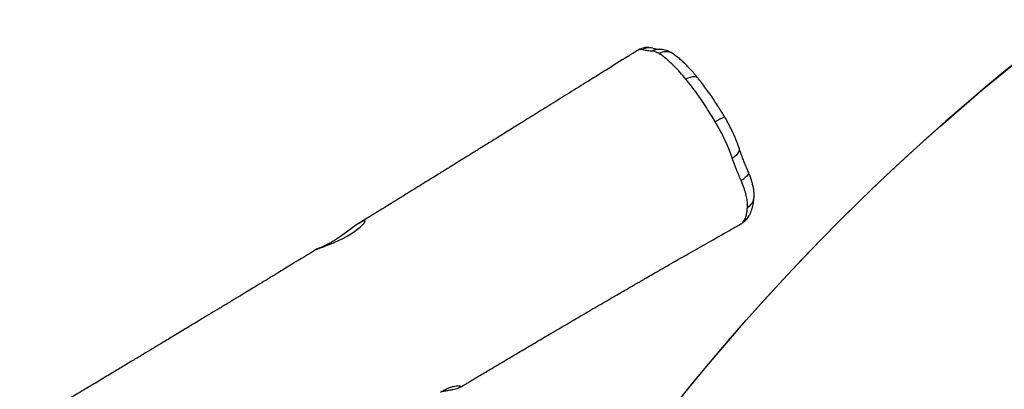
# Model space of a CAD drawing. Units: millimetres. Extents: x -516 to 3976, y 88 to 1613.
# Drawn here: x 379 to 446, y 686 to 711 of the extents above; entities that cross this region are included whole.
import ezdxf

# ---------------------------------------------------------------- set-up
doc = ezdxf.new("R2010")
doc.units = ezdxf.units.MM
doc.header["$LTSCALE"] = 45
doc.header["$PDSIZE"] = -1
doc.layers.add('VP-DIM', color=7, linetype='Continuous')
doc.layers.add('VP-HIC', color=6, linetype='Continuous')
doc.layers.add('VP-EQ', color=7, linetype='Continuous', true_color=0x8a3492)
doc.dimstyles.get("Standard").update_dxf_attribs({"dimtxt": 14, "dimasz": 20, "dimexe": 20, "dimexo": 50, "dimgap": 20, "dimtad": 0, "dimdec": 0, "dimzin": 0, "dimdsep": 46, "dimtxsty": 'Standard', "dimcen": -0.09, "dimadec": 0, "dimazin": 0, "dimtfac": 1, "dimtdec": 4, "dimtofl": 0, "dimtmove": 0, "dimatfit": 3, "dimfxl": 70, "dimfxlon": 1, "dimtolj": 1, "dimtzin": 0, "dimarcsym": 0})

# ---------------------------------------------------------------- blocks, each defined once
blk = doc.blocks.new('*D1268')
at = {"layer": 'Defpoints', "color": 0}
for p in [(1387.385, 1026.967), (262.425, 615.072), (1387.385, 517.223)]:
    blk.add_point(p, dxfattribs=at)
at = {"layer": 'VP-DIM', "color": 0, "lineweight": -2}
for p, q in [((262.425, 956.967), (262.425, 1046.967)), ((1387.385, 956.967), (1387.385, 1046.967)), ((282.425, 1026.967), (779.951, 1026.967)), ((1367.385, 1026.967), (859.618, 1026.967))]:
    blk.add_line(p, q, dxfattribs=at)
at = {"layer": 'VP-DIM', "color": 0}
for points in [[(282.425, 1030.3), (282.425, 1023.633), (262.425, 1026.967)], [(1367.385, 1023.633), (1367.385, 1030.3), (1387.385, 1026.967)]]:
    blk.add_solid(points, dxfattribs=at)
at = {"layer": 'VP-DIM', "color": 0, "insert": (819.784, 1026.967), "char_height": 14, "attachment_point": 5}
blk.add_mtext('\\A1;1140', dxfattribs=at)
blk = doc.blocks.new('*D1280')
at = {"layer": 'Defpoints', "color": 0}
for p in [(104.913, 1135.37), (104.913, 631.659), (1544.913, 515.112)]:
    blk.add_point(p, dxfattribs=at)
at = {"layer": 'VP-DIM', "color": 0, "lineweight": -2}
for p, q in [((104.913, 1065.37), (104.913, 1155.37)), ((1544.913, 1065.37), (1544.913, 1155.37)), ((124.913, 1135.37), (779.333, 1135.37)), ((1524.913, 1135.37), (863.666, 1135.37))]:
    blk.add_line(p, q, dxfattribs=at)
at = {"layer": 'VP-DIM', "color": 0}
for points in [[(124.913, 1138.703), (124.913, 1132.036), (104.913, 1135.37)], [(1524.913, 1132.036), (1524.913, 1138.703), (1544.913, 1135.37)]]:
    blk.add_solid(points, dxfattribs=at)
at = {"layer": 'VP-DIM', "color": 0, "insert": (821.499, 1135.37), "char_height": 14, "attachment_point": 5}
blk.add_mtext('\\A1;1440', dxfattribs=at)
blk = doc.blocks.new('RB1247_')
at = {"color": 0, "linetype": 'Continuous', "lineweight": 25}
for p, q in [((575.336, -591.272), (575.334, -591.328)), ((575.064, -592.11), (575.056, -592.124))]:
    blk.add_line(p, q, dxfattribs=at)
at = {"color": 0, "linetype": 'Continuous', "lineweight": 25, "flags": 128}
for points in [[(561.816, -568.102), (561.815, -568.1), (561.83, -568.145), (561.864, -568.241), (561.914, -568.379), (561.983, -568.563), (562.067, -568.779), (562.169, -569.031), (562.284, -569.3), (562.416, -569.59), (562.555, -569.874), (562.709, -570.161), (562.861, -570.419), (563.021, -570.661), (563.171, -570.868), (563.316, -571.047), (563.447, -571.191), (563.561, -571.299), (563.649, -571.363), (563.71, -571.384), (563.738, -571.36), (563.733, -571.291), (563.693, -571.185), (563.618, -571.039), (563.515, -570.868), (563.382, -570.666), (563.227, -570.451), (563.049, -570.216), (562.863, -569.972), (562.673, -569.712), (562.413, -569.32), (562.413, -569.32)], [(573.314, -593.044), (573.397, -593.206), (573.456, -593.363), (573.489, -593.509), (573.494, -593.638), (573.472, -593.745), (573.423, -593.826), (573.399, -593.848)], [(568.683, -596.63), (568.659, -596.637), (568.546, -596.646), (568.426, -596.618), (568.304, -596.554), (568.184, -596.456), (568.071, -596.329), (567.97, -596.176)], [(567.051, -597.26), (567.024, -597.268), (566.945, -597.266), (566.856, -597.228), (566.76, -597.158), (566.66, -597.057), (566.559, -596.929), (566.462, -596.78)]]:
    blk.add_lwpolyline(points, dxfattribs=at)
at = {"color": 0, "linetype": 'Continuous', "lineweight": 25}
for centre, radius, start, end in [((574.216, -590.464), 1.238, 344.15111, 31.57295), ((574.55, -590.578), 0.886, 345.37639, 32.25533), ((574.43, -591.261), 0.906, 359.2838, 31.28403), ((578.301, -591.484), 2.973, 166.71998, 175.64228), ((574.346, -591.71), 0.823, 330.85465, 33.77396), ((567.155, -597.128), 3.891, 22.08278, 32.58296), ((564.546, -596.541), 0.905, 209.4502, 240.23362), ((565.406, -596.797), 0.854, 208.27557, 266.31561)]:
    blk.add_arc(centre, radius, start, end, dxfattribs=at)
for points, knots in [([(561.819, -568.102), (561.484, -567.554), (561.056, -566.856), (560.549, -566.023), (560.304, -565.62), (560.092, -565.271), (559.916, -564.982), (559.777, -564.754), (559.671, -564.579), (559.577, -564.424), (559.472, -564.251), (559.319, -563.999), (559.109, -563.652), (558.833, -563.198), (558.504, -562.655), (558.138, -562.05), (557.758, -561.422), (557.388, -560.811), (556.95, -560.086), (556.459, -559.273), (555.93, -558.395), (555.482, -557.652), (555.091, -557.002), (554.722, -556.39), (554.325, -555.73), (553.89, -555.007), (553.417, -554.22), (552.907, -553.37), (552.359, -552.456), (551.818, -551.555), (551.291, -550.675), (550.781, -549.823), (550.248, -548.932), (549.692, -548.003), (549.116, -547.038), (548.538, -546.069), (547.976, -545.128), (547.428, -544.207), (546.897, -543.316), (546.388, -542.462), (545.927, -541.686), (545.513, -540.99), (545.149, -540.376), (544.832, -539.844), (544.564, -539.392), (544.341, -539.015), (544.084, -538.582), (543.793, -538.091), (543.441, -537.499), (543.089, -536.904), (542.704, -536.254), (542.281, -535.54), (541.81, -534.743), (541.29, -533.863), (540.72, -532.899), (540.084, -531.82), (539.377, -530.621), (538.598, -529.298), (537.762, -527.877), (536.87, -526.358), (535.922, -524.741), (534.938, -523.061), (533.923, -521.325), (532.884, -519.545), (531.809, -517.699), (530.701, -515.794), (529.453, -513.643), (528.058, -511.232), (526.509, -508.548), (524.911, -505.769), (523.262, -502.894), (521.563, -499.924), (519.815, -496.858), (518.019, -493.698), (516.174, -490.446), (514.282, -487.102), (512.34, -483.664), (510.349, -480.131), (508.322, -476.527), (506.257, -472.854), (504.157, -469.114), (502.009, -465.284), (499.797, -461.34), (497.734, -457.661), (496.403, -455.291), (495.836, -454.28)], [0, 0, 0, 0, 0.014908, 0.019025, 0.022738, 0.025911, 0.028541, 0.03063, 0.032155, 0.033306, 0.034825, 0.036812, 0.040094, 0.044167, 0.049031, 0.054676, 0.060436, 0.065914, 0.071111, 0.079908, 0.087759, 0.094664, 0.099825, 0.105143, 0.111021, 0.117461, 0.124461, 0.132022, 0.140144, 0.148827, 0.156043, 0.163605, 0.171514, 0.179768, 0.188369, 0.197193, 0.205574, 0.213414, 0.221694, 0.22927, 0.236143, 0.242312, 0.247777, 0.25246, 0.256464, 0.259789, 0.262456, 0.267951, 0.272799, 0.278157, 0.283718, 0.290014, 0.297044, 0.304808, 0.313306, 0.322539, 0.333334, 0.344985, 0.357493, 0.370858, 0.385078, 0.400156, 0.415156, 0.430851, 0.447054, 0.463756, 0.480957, 0.503622, 0.527099, 0.551389, 0.576492, 0.602407, 0.629135, 0.656676, 0.684968, 0.714069, 0.74398, 0.774701, 0.806232, 0.837988, 0.870525, 0.903844, 0.937944, 0.973546, 1, 1, 1, 1]), ([(562.413, -569.32), (562.361, -569.231), (562.253, -569.051), (562.127, -568.804), (562.026, -568.584), (561.948, -568.399), (561.887, -568.251), (561.839, -568.147), (561.825, -568.118), (561.818, -568.104)], [0, 0, 0, 0, 0.145939, 0.296753, 0.433553, 0.574071, 0.715185, 0.860497, 1, 1, 1, 1]), ([(575.277, -589.817), (575.131, -589.583), (574.682, -588.864), (573.949, -587.689), (573.095, -586.319), (572.296, -585.035), (571.55, -583.836), (570.858, -582.723), (570.235, -581.721), (569.678, -580.825), (569.185, -580.031), (568.741, -579.315), (568.35, -578.685), (568.015, -578.145), (567.754, -577.723), (567.557, -577.406), (567.41, -577.168), (567.263, -576.931), (567.092, -576.655), (566.879, -576.311), (566.625, -575.901), (566.339, -575.439), (565.805, -574.576), (565.025, -573.315), (564.195, -571.971), (563.699, -571.165), (563.544, -570.913)], [0, 0, 0, 0, 0.037127, 0.114129, 0.186579, 0.254477, 0.317824, 0.376619, 0.430863, 0.476589, 0.518491, 0.55644, 0.589705, 0.618168, 0.64183, 0.656426, 0.668322, 0.679429, 0.693972, 0.712101, 0.733818, 0.758992, 0.785359, 0.870626, 0.959553, 1, 1, 1, 1]), ([(552.17, -576.48), (552.214, -576.556), (552.303, -576.708), (552.412, -576.933), (552.501, -577.151), (552.564, -577.353), (552.6, -577.53), (552.611, -577.675), (552.599, -577.779), (552.568, -577.832), (552.525, -577.828), (552.476, -577.766), (552.424, -577.652), (552.368, -577.499), (552.324, -577.3), (552.286, -577.071), (552.244, -576.814), (552.215, -576.628), (552.194, -576.526), (552.192, -576.519)], [0, 0, 0, 0, 0.056354, 0.114115, 0.174764, 0.23704, 0.300264, 0.365149, 0.431529, 0.499876, 0.565143, 0.632639, 0.692796, 0.754749, 0.813906, 0.874796, 0.934596, 0.995615, 1, 1, 1, 1]), ([(552.477, -577.76), (552.491, -577.784), (552.551, -577.885), (552.648, -578.047), (552.757, -578.23), (552.847, -578.382), (552.947, -578.549), (553.08, -578.771), (553.258, -579.07), (553.476, -579.437), (553.835, -580.041), (554.317, -580.853), (554.906, -581.849), (555.488, -582.833), (556.076, -583.83), (556.573, -584.677), (556.984, -585.376), (557.3, -585.916), (557.623, -586.469), (557.954, -587.035), (558.283, -587.6), (558.594, -588.134), (558.867, -588.604), (559.089, -588.987), (559.263, -589.286), (559.394, -589.513), (559.517, -589.726), (559.662, -589.976), (559.853, -590.308), (560.094, -590.726), (560.377, -591.218), (560.693, -591.767), (561.129, -592.53), (561.699, -593.528), (562.415, -594.788), (563.035, -595.884), (563.415, -596.561), (563.537, -596.778)], [0, 0, 0, 0, 0.003729, 0.0161403, 0.0258857, 0.0329745, 0.0403766, 0.0525392, 0.0684225, 0.0880262, 0.1109289, 0.1645642, 0.217295, 0.2691214, 0.3209595, 0.3754557, 0.4032515, 0.4317285, 0.4608869, 0.4907267, 0.5212478, 0.5501445, 0.5748988, 0.5955096, 0.6104574, 0.6220788, 0.6312055, 0.6438874, 0.6613331, 0.6831042, 0.7093733, 0.7382561, 0.7690278, 0.8286763, 0.8943499, 0.9660498, 1, 1, 1, 1]), ([(575.205, -590.791), (575.209, -590.684), (575.217, -590.471), (575.272, -590.227), (575.299, -590.105)], [0, 0, 0, 0, 0.49913, 1, 1, 1, 1]), ([(575.299, -590.105), (575.312, -590.038), (575.333, -589.926), (575.286, -589.852), (575.267, -589.823)], [0, 0, 0, 0, 0.598028, 1, 1, 1, 1]), ([(575.03, -591.252), (575.073, -591.178), (575.16, -591.027), (575.201, -590.881), (575.204, -590.808), (575.205, -590.791)], [0, 0, 0, 0, 0.42875, 0.866857, 1, 1, 1, 1]), ([(573.314, -593.044), (573.467, -592.916), (573.774, -592.658), (574.138, -592.313), (574.432, -592.01), (574.663, -591.748), (574.868, -591.493), (574.976, -591.333), (575.03, -591.252)], [0, 0, 0, 0, 0.200607, 0.403871, 0.550824, 0.697779, 0.848902, 1, 1, 1, 1]), ([(575.064, -592.11), (575.091, -592.065), (575.133, -591.998), (575.179, -591.906), (575.22, -591.817), (575.266, -591.692), (575.305, -591.546), (575.326, -591.408), (575.33, -591.348), (575.332, -591.328)], [0, 0, 0, 0, 0.194357, 0.296211, 0.401403, 0.505334, 0.734751, 0.912373, 1, 1, 1, 1]), ([(573.401, -593.846), (573.47, -593.79), (573.646, -593.647), (573.906, -593.419), (574.18, -593.164), (574.427, -592.913), (574.653, -592.664), (574.858, -592.408), (574.988, -592.236), (575.051, -592.131), (575.055, -592.123)], [0, 0, 0, 0, 0.097055, 0.2462185, 0.3939347, 0.5384364, 0.6834133, 0.8322111, 0.9882969, 1, 1, 1, 1]), ([(570.433, -595.032), (570.714, -594.861), (571.181, -594.577), (571.809, -594.161), (572.332, -593.796), (572.839, -593.423), (573.156, -593.17), (573.314, -593.044)], [0, 0, 0, 0, 0.270359, 0.450262, 0.630164, 0.815092, 1, 1, 1, 1]), ([(570.76, -595.664), (570.764, -595.661), (570.877, -595.596), (571.105, -595.456), (571.461, -595.234), (571.841, -594.986), (572.234, -594.719), (572.62, -594.445), (572.989, -594.17), (573.249, -593.97), (573.379, -593.862), (573.397, -593.847)], [0, 0, 0, 0, 0.004321, 0.117506, 0.241055, 0.384491, 0.532246, 0.680011, 0.828738, 0.975253, 1, 1, 1, 1]), ([(567.993, -596.169), (567.993, -596.169), (568.178, -596.109), (568.571, -595.966), (569.186, -595.698), (569.817, -595.386), (570.226, -595.151), (570.433, -595.032)], [0, 0, 0, 0, 0.000002, 0.249167, 0.506064, 0.749504, 1, 1, 1, 1]), ([(568.684, -596.632), (568.733, -596.615), (568.847, -596.575), (569.033, -596.508), (569.269, -596.416), (569.539, -596.301), (569.845, -596.159), (570.151, -596.006), (570.452, -595.843), (570.656, -595.728), (570.756, -595.668), (570.761, -595.665)], [0, 0, 0, 0, 0.076293, 0.178316, 0.275793, 0.421736, 0.566683, 0.710629, 0.853407, 0.993748, 1, 1, 1, 1]), ([(566.513, -596.759), (566.513, -596.759), (566.764, -596.647), (567.264, -596.431), (567.734, -596.262), (567.97, -596.176)], [0, 0, 0, 0, 0.000003, 0.495992, 1, 1, 1, 1]), ([(567.97, -596.176), (567.978, -596.174), (567.985, -596.171), (567.993, -596.169), (567.993, -596.169)], [0, 0, 0, 0, 0.999793, 1, 1, 1, 1]), ([(563.538, -596.761), (563.56, -596.8), (563.615, -596.898), (563.727, -597.032), (563.866, -597.162), (563.969, -597.243), (564.025, -597.275), (564.03, -597.278)], [0, 0, 0, 0, 0.175424, 0.435973, 0.699891, 0.97287, 1, 1, 1, 1]), ([(563.539, -596.777), (563.542, -596.784), (563.563, -596.832), (563.631, -596.904), (563.716, -596.958), (563.758, -596.985)], [0, 0, 0, 0, 0.076878, 0.538441, 1, 1, 1, 1]), ([(563.758, -596.985), (563.769, -596.991), (563.779, -596.996), (563.79, -597.002), (563.79, -597.002)], [0, 0, 0, 0, 0.999943, 1, 1, 1, 1]), ([(563.79, -597.002), (563.79, -597.002), (563.88, -597.043), (564.057, -597.108), (564.348, -597.173), (564.552, -597.192), (564.654, -597.201)], [0, 0, 0, 0, 0.000003, 0.394482, 0.696656, 1, 1, 1, 1]), ([(564.687, -597.203), (564.687, -597.203), (564.734, -597.207), (564.881, -597.212), (565.165, -597.183), (565.556, -597.099), (565.991, -596.966), (566.305, -596.842), (566.462, -596.78)], [0, 0, 0, 0, 0.000002, 0.119366, 0.339851, 0.560335, 0.780166, 1, 1, 1, 1]), ([(566.462, -596.78), (566.479, -596.773), (566.496, -596.766), (566.513, -596.759), (566.513, -596.759)], [0, 0, 0, 0, 0.999898, 1, 1, 1, 1]), ([(567.05, -597.258), (567.131, -597.224), (567.35, -597.132), (567.669, -596.999), (568.017, -596.864), (568.336, -596.749), (568.56, -596.673), (568.682, -596.629), (568.689, -596.626)], [0, 0, 0, 0, 0.140936, 0.383912, 0.572914, 0.775167, 0.98796, 1, 1, 1, 1]), ([(564.1, -597.319), (564.126, -597.334), (564.21, -597.384), (564.358, -597.447), (564.546, -597.512), (564.77, -597.572), (564.998, -597.613), (565.191, -597.638), (565.302, -597.644), (565.349, -597.647)], [0, 0, 0, 0, 0.06183, 0.202197, 0.359282, 0.529767, 0.777046, 0.906553, 1, 1, 1, 1]), ([(564.654, -597.201), (564.665, -597.202), (564.676, -597.203), (564.687, -597.203), (564.687, -597.203)], [0, 0, 0, 0, 0.999914, 1, 1, 1, 1]), ([(565.351, -597.65), (565.394, -597.652), (565.491, -597.657), (565.664, -597.649), (565.885, -597.624), (566.132, -597.575), (566.407, -597.5), (566.68, -597.408), (566.895, -597.325), (567.015, -597.276), (567.048, -597.262)], [0, 0, 0, 0, 0.090174, 0.208592, 0.327964, 0.491593, 0.651425, 0.803909, 0.94729, 1, 1, 1, 1])]:
    blk.add_open_spline(points, degree=3, knots=knots, dxfattribs=at)
blk = doc.blocks.new('RB1247_2D')
at = {"layer": 'VP-EQ', "color": 0, "rotation": 90}
blk.add_blockref('RB1247_', (-168.631, 133.802), dxfattribs=at)

msp = doc.modelspace()

# ---------------------------------------------------------------- linework, layer by layer
at = {"layer": 'VP-HIC', "color": 35}
msp.add_lwpolyline([(287.114, 553.667, -0.370192), (267.55, 748.029), (292.16, 783.333, -0.414214), (500.992, 820.606), (576.971, 767.641), (576.971, 741.539), (540.919, 741.539, 0.376593), (392.188, 611.003, 0.124209), (325.206, 581.004, 0.078627)], format="xyb", close=True, dxfattribs=at)
at = {"layer": 'VP-HIC', "color": 5}
msp.add_lwpolyline([(602.804, 321.44), (540.919, 321.44, -0.414214), (390.919, 471.44), (390.919, 591.539, -0.414214), (540.919, 741.539), (961.05, 741.539, -0.414214), (1111.05, 591.539), (1111.05, 471.44, -0.336472), (1001.422, 326.975, -0.312076), (861.08, 229.929), (740.931, 229.929, -0.301205)], format="xyb", close=True, dxfattribs=at)

# ---------------------------------------------------------------- block references
at = {"layer": 'VP-EQ', "color": 0}
msp.add_blockref('RB1247_2D', (0, 0), dxfattribs=at)

# ---------------------------------------------------------------- dimensions: what is measured, and where the dimension line sits
at = {"layer": 'VP-DIM', "color": 0}
dim = msp.add_linear_dim(base=(104.913, 1135.37), p1=(1544.913, 515.112), p2=(104.913, 631.659), dimstyle='Standard', dxfattribs=at)
dim.commit()
dim.dimension.update_dxf_attribs({"geometry": '*D1280', "text_midpoint": (821.499, 1135.37), "dimtype": 160})
dim = msp.add_linear_dim(base=(1387.385, 1026.967), p1=(262.425, 615.072), p2=(1387.385, 517.223), text='1140', dimstyle='Standard', dxfattribs=at)
dim.commit()
dim.dimension.update_dxf_attribs({"geometry": '*D1268', "text_midpoint": (819.784, 1026.967), "dimtype": 160})

doc.saveas('drawing.dxf')
